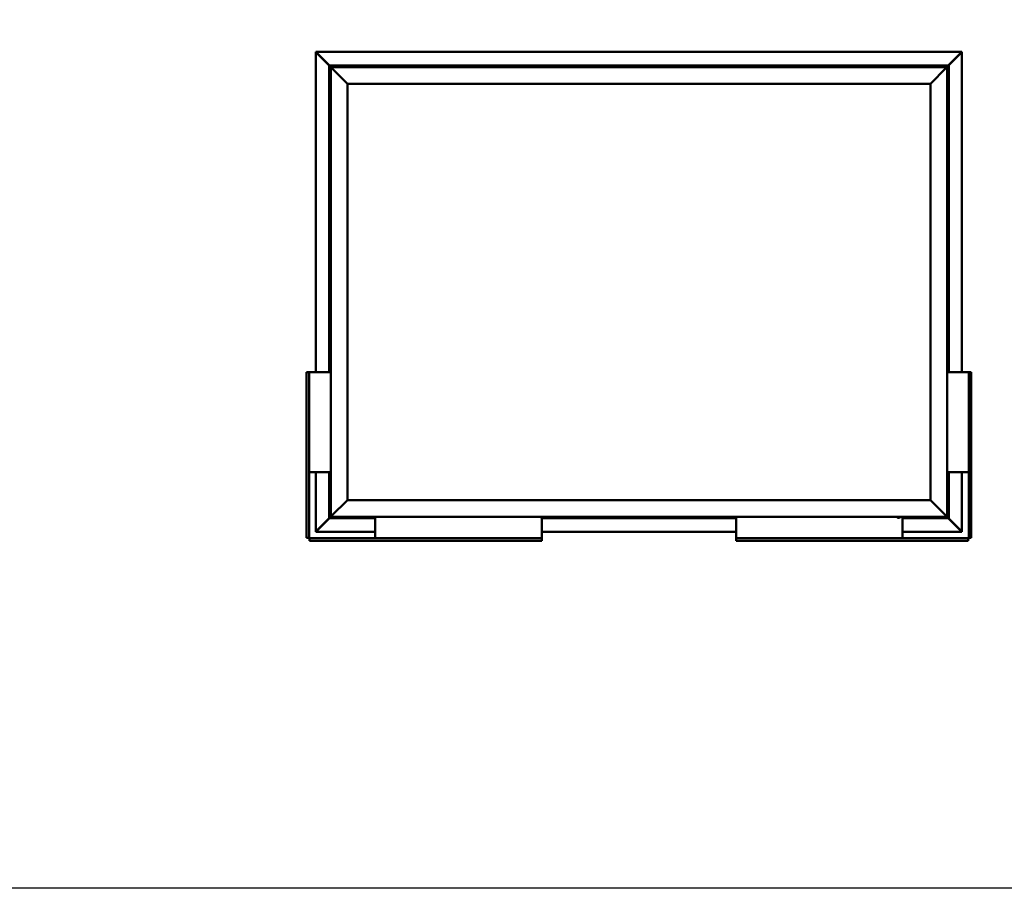
# Model space of a CAD drawing. Units: millimetres. Extents: x 1548 to 23819, y 1171 to 11236.
# Drawn here: x 16841 to 19797, y 1171 to 3780 of the extents above; entities that cross this region are included whole.
import ezdxf

# ---------------------------------------------------------------- set-up
doc = ezdxf.new("R2010")
doc.units = ezdxf.units.MM
doc.layers.add('Visible (ISO)', color=7, linetype='Continuous', lineweight=50)

msp = doc.modelspace()

# ---------------------------------------------------------------- linework, layer by layer
msp.add_lwpolyline([(1548, 11235.7), (23818.7, 11235.7), (23818.7, 1171.4), (1548, 1171.4)], close=True)
at = {"layer": 'Visible (ISO)'}
for p, q in [((17730.6, 3683.1), (17730.6, 3683.3)), ((17730.6, 3683.3), (19669.4, 3683.3)), ((17730.6, 3681.7), (17730.6, 3683.1)), ((17730.6, 2720.9), (17730.6, 3681.7)), ((17730.7, 3681.9), (17730.9, 3681.9)), ((17730.9, 3681.9), (17730.9, 3681.9)), ((17771.2, 3642.4), (17731.2, 3682.4)), ((17731.2, 3682.4), (17731.2, 3681.8)), ((17731.2, 3681.8), (17731.2, 3681.7)), ((17731.5, 3681.3), (17770.3, 3642.4)), ((17731.7, 3681.3), (17731.5, 3681.3)), ((19668.8, 3682.4), (19628.8, 3642.4)), ((19629.7, 3642.4), (19668.5, 3681.3)), ((19668.5, 3681.3), (19668.3, 3681.3)), ((19668.8, 3681.8), (19668.8, 3682.4)), ((19668.8, 3681.7), (19668.8, 3681.8)), ((19669.1, 3681.9), (19669.2, 3681.9)), ((19669.2, 3681.9), (19669.3, 3681.9)), ((19669.4, 3683.3), (19669.4, 3683.1)), ((19669.4, 3681.7), (19669.4, 3683.1)), ((19669.4, 3681.7), (19669.4, 2720.9)), ((17770, 3642.4), (17770, 3642.4)), ((17770, 3642.4), (17770, 2720.9)), ((17770, 3642.4), (17770, 3642.4)), ((17770, 3642.4), (17771.6, 3640.8)), ((17770, 3642.4), (17771.6, 3640.8)), ((17890, 3642.4), (17770, 3642.4)), ((17771.6, 3640.8), (17770, 3642.4)), ((17770, 3642.4), (17770, 3642.4)), ((17775, 3637.4), (17771.6, 3640.8)), ((17771.6, 3640.8), (17775, 3637.4)), ((17775, 3637.4), (17777.5, 3634.9)), ((17775, 2287.4), (17775, 3637.4)), ((17777.5, 3634.9), (17775, 3637.4)), ((17775, 3637.4), (19625, 3637.4)), ((17870.3, 3639.3), (17870.3, 3637.4)), ((17872.8, 3640.7), (17873.1, 3640.7)), ((17873.2, 3640.7), (17873.1, 3640.7)), ((17873.2, 3640.7), (17873.4, 3640.7)), ((17873.4, 3640.7), (17875.1, 3640.7)), ((17875.2, 3640.7), (17875.1, 3640.7)), ((17875.2, 3640.7), (17875.5, 3640.7)), ((17875.5, 3640.7), (17876.9, 3640.7)), ((17877.1, 3640.7), (17876.9, 3640.7)), ((17877.1, 3640.7), (17877.2, 3640.7)), ((17879.8, 3639.3), (17879.8, 3637.4)), ((17890, 3642.4), (17890, 3637.4)), ((17890, 3642.4), (17910, 3642.4)), ((17910, 3642.4), (17910, 3637.4)), ((17910, 3637.4), (17910, 3642.4)), ((17930, 3642.4), (17910, 3642.4)), ((17915.3, 3639.3), (17915.3, 3637.4)), ((17917.8, 3640.7), (17917.9, 3640.7)), ((17918.1, 3640.7), (17917.9, 3640.7)), ((17918.1, 3640.7), (17919.5, 3640.7)), ((17919.5, 3640.7), (17919.8, 3640.7)), ((17919.9, 3640.7), (17919.8, 3640.7)), ((17919.9, 3640.7), (17921.6, 3640.7)), ((17921.6, 3640.7), (17921.8, 3640.7)), ((17921.9, 3640.7), (17921.8, 3640.7)), ((17921.9, 3640.7), (17922.2, 3640.7)), ((17924.8, 3639.3), (17924.8, 3637.4)), ((17930, 3637.4), (17930, 3642.4)), ((17930, 3642.4), (17950, 3642.4)), ((17930, 3642.4), (17930, 3637.4)), ((17950, 3642.4), (17950, 3637.4)), ((17950, 3637.4), (17950, 3642.4)), ((17970, 3642.4), (17950, 3642.4)), ((18660, 3642.4), (17970, 3642.4)), ((17970, 3637.4), (17970, 3642.4)), ((18450.3, 3639.3), (18450.3, 3637.4)), ((18452.8, 3640.7), (18452.9, 3640.7)), ((18453.1, 3640.7), (18452.9, 3640.7)), ((18453.1, 3640.7), (18454.6, 3640.7)), ((18454.6, 3640.7), (18454.8, 3640.7)), ((18455, 3640.7), (18454.8, 3640.7)), ((18455, 3640.7), (18456.7, 3640.7)), ((18456.7, 3640.7), (18456.8, 3640.7)), ((18456.9, 3640.7), (18456.8, 3640.7)), ((18456.9, 3640.7), (18457.2, 3640.7)), ((18459.8, 3639.3), (18459.8, 3637.4)), ((18660, 3642.4), (18660, 3637.4)), ((18660, 3642.4), (18680, 3642.4)), ((18680, 3642.4), (18680, 3637.4)), ((18680, 3637.4), (18680, 3642.4)), ((18700, 3642.4), (18680, 3642.4)), ((18700, 3637.4), (18700, 3642.4)), ((18700, 3642.4), (18720, 3642.4)), ((18700, 3642.4), (18700, 3637.4)), ((18720, 3642.4), (18720, 3637.4)), ((18720, 3637.4), (18720, 3642.4)), ((18740, 3642.4), (18720, 3642.4)), ((19430, 3642.4), (18740, 3642.4)), ((18740, 3637.4), (18740, 3642.4)), ((18985.3, 3639.3), (18985.3, 3637.4)), ((18987.8, 3640.7), (18988, 3640.7)), ((18988.1, 3640.7), (18988, 3640.7)), ((18988.1, 3640.7), (18988.2, 3640.7)), ((18988.2, 3640.7), (18989.7, 3640.7)), ((18989.9, 3640.7), (18989.7, 3640.7)), ((18990.1, 3640.7), (18991.7, 3640.7)), ((18991.7, 3640.7), (18991.9, 3640.7)), ((18992, 3640.7), (18991.9, 3640.7)), ((18992, 3640.7), (18992.2, 3640.7)), ((18994.8, 3639.3), (18994.8, 3637.4)), ((19430, 3642.4), (19430, 3637.4)), ((19430, 3642.4), (19450, 3642.4)), ((19450, 3642.4), (19450, 3637.4)), ((19450, 3637.4), (19450, 3642.4)), ((19470, 3642.4), (19450, 3642.4)), ((19470, 3637.4), (19470, 3642.4)), ((19470, 3642.4), (19490, 3642.4)), ((19470, 3642.4), (19470, 3637.4)), ((19490, 3642.4), (19490, 3637.4)), ((19490, 3637.4), (19490, 3642.4)), ((19510, 3642.4), (19490, 3642.4)), ((19630, 3642.4), (19510, 3642.4)), ((19510, 3637.4), (19510, 3642.4)), ((19520.3, 3639.3), (19520.3, 3637.4)), ((19522.8, 3640.7), (19523.1, 3640.7)), ((19523.2, 3640.7), (19523.1, 3640.7)), ((19523.2, 3640.7), (19523.4, 3640.7)), ((19523.4, 3640.7), (19525.1, 3640.7)), ((19525.2, 3640.7), (19525.1, 3640.7)), ((19525.2, 3640.7), (19525.5, 3640.7)), ((19525.5, 3640.7), (19526.9, 3640.7)), ((19527.1, 3640.7), (19526.9, 3640.7)), ((19527.1, 3640.7), (19527.2, 3640.7)), ((19529.8, 3639.3), (19529.8, 3637.4)), ((19622.5, 3634.9), (19625, 3637.4)), ((19625, 3637.4), (19622.5, 3634.9)), ((19628.4, 3640.8), (19625, 3637.4)), ((19625, 3637.4), (19628.4, 3640.8)), ((19625, 3637.4), (19625, 2287.4)), ((19628.4, 3640.8), (19630, 3642.4)), ((19630, 3642.4), (19628.4, 3640.8)), ((19630, 3642.4), (19630, 3642.4)), ((19630, 3642.4), (19630, 3642.4)), ((19630, 2720.9), (19630, 3642.4)), ((19630, 3642.4), (19630, 3642.4)), ((19630, 3642.4), (19630, 3642.4)), ((19630, 3642.4), (19630, 3642.4)), ((19630, 3642.4), (19630, 3642.4)), ((17825, 3587.4), (17777.5, 3634.9)), ((17777.5, 3634.9), (17825, 3587.4)), ((19622.5, 3634.9), (19575, 3587.4)), ((19575, 3587.4), (19622.5, 3634.9)), ((17825, 2337.4), (17825, 3587.4)), ((17825, 3587.4), (19575, 3587.4)), ((19575, 3587.4), (19575, 2337.4)), ((17771.8, 3538.9), (17771.8, 3539.6)), ((17771.8, 3538.9), (17771.8, 3538.9)), ((17771.8, 3538.9), (17771.8, 3538.9)), ((17771.8, 3538.6), (17771.8, 3538.9)), ((17771.8, 3538.9), (17771.8, 3538.9)), ((17771.8, 3536.8), (17771.8, 3538.6)), ((17771.8, 3536.6), (17771.8, 3536.8)), ((17771.8, 3536.6), (17771.8, 3536.4)), ((17771.8, 3535.3), (17771.8, 3536.4)), ((17771.8, 3535.3), (17771.8, 3535.2)), ((17771.8, 3535.2), (17771.8, 3535.2)), ((17773.1, 3542.2), (17775, 3542.2)), ((17773.1, 3532.7), (17775, 3532.7)), ((19626.9, 3542.2), (19625, 3542.2)), ((19626.9, 3532.7), (19625, 3532.7)), ((19628.3, 3538.9), (19628.2, 3538.9)), ((19628.3, 3539.6), (19628.3, 3539)), ((19628.3, 3539), (19628.3, 3539)), ((19628.3, 3539), (19628.3, 3538.9)), ((19628.3, 3538.9), (19628.3, 3538.7)), ((19628.3, 3538.7), (19628.3, 3536.9)), ((19628.3, 3536.9), (19628.3, 3536.5)), ((19628.3, 3536.5), (19628.3, 3536.5)), ((19628.3, 3536.5), (19628.3, 3535.3)), ((19628.3, 3535.2), (19628.3, 3535.3)), ((19628.3, 3535.2), (19628.3, 3535.2)), ((17771.8, 3158.6), (17771.8, 3158.5)), ((17771.8, 3158.6), (17771.8, 3158.6)), ((17771.8, 3157.1), (17771.8, 3158.5)), ((17771.8, 3156.7), (17771.8, 3157.1)), ((17771.8, 3155), (17771.8, 3156.7)), ((17771.8, 3154.9), (17771.8, 3155)), ((17771.8, 3154.7), (17771.8, 3154.9)), ((17771.8, 3154.9), (17771.8, 3154.9)), ((17771.8, 3154.7), (17771.8, 3154.7)), ((17771.8, 3154.2), (17771.8, 3154.7)), ((17773.1, 3161.2), (17775, 3161.2)), ((17773.1, 3151.7), (17775, 3151.7)), ((19626.9, 3155.2), (19625, 3155.2)), ((19626.9, 3145.7), (19625, 3145.7)), ((19628.3, 3152), (19628.2, 3152)), ((19628.3, 3152.6), (19628.3, 3152.3)), ((19628.3, 3152.2), (19628.3, 3152.3)), ((19628.3, 3152.2), (19628.3, 3152)), ((19628.3, 3152), (19628.3, 3152)), ((19628.3, 3152), (19628.3, 3150.3)), ((19628.3, 3150.3), (19628.3, 3149.8)), ((19628.3, 3149.8), (19628.3, 3148.4)), ((19628.3, 3148.3), (19628.3, 3148.4)), ((19628.3, 3148.3), (19628.3, 3148.2)), ((17773.1, 2779.2), (17775, 2779.2)), ((17771.8, 2776.6), (17771.8, 2776.5)), ((17771.8, 2776.6), (17771.8, 2776.6)), ((17771.8, 2775.2), (17771.8, 2776.5)), ((17771.8, 2774.8), (17771.8, 2775.2)), ((17771.8, 2773.1), (17771.8, 2774.8)), ((17771.8, 2772.9), (17771.8, 2773.1)), ((17771.8, 2772.8), (17771.8, 2772.9)), ((17771.8, 2772.9), (17771.8, 2772.9)), ((17771.8, 2772.8), (17771.8, 2772.7)), ((17771.8, 2772.2), (17771.8, 2772.7)), ((17773.1, 2769.7), (17775, 2769.7)), ((19626.9, 2774.2), (19625, 2774.2)), ((19626.9, 2764.7), (19625, 2764.7)), ((19628.3, 2771.6), (19628.3, 2770.7)), ((19628.3, 2770.7), (19628.3, 2770.7)), ((19628.3, 2770.4), (19628.3, 2768.5)), ((19628.3, 2768.5), (19628.3, 2768.5)), ((19628.3, 2768.2), (19628.3, 2767.2)), ((19628.3, 2767.2), (19628.3, 2767.2)), ((17704.4, 2720.9), (17702.5, 2720.9)), ((17702.5, 2720.9), (17702.5, 2223.9)), ((17704.4, 2720.9), (17710, 2720.9)), ((17711.5, 2720.9), (17710, 2720.9)), ((17710, 2223.9), (17710, 2720.9)), ((17775, 2720.9), (17711.5, 2720.9)), ((19625, 2720.9), (19688.5, 2720.9)), ((19688.5, 2720.9), (19690, 2720.9)), ((19695.6, 2720.9), (19690, 2720.9)), ((19690, 2223.9), (19690, 2720.9)), ((19695.6, 2720.9), (19697.5, 2720.9)), ((19697.5, 2720.9), (19697.5, 2223.9)), ((17711.5, 2420.9), (17710, 2420.9)), ((17775, 2420.9), (17711.5, 2420.9)), ((17730.6, 2243.2), (17730.6, 2420.9)), ((17770, 2420.9), (17770, 2282.4)), ((19625, 2420.9), (19688.5, 2420.9)), ((19630, 2282.4), (19630, 2420.9)), ((19669.4, 2420.9), (19669.4, 2243.2)), ((19688.5, 2420.9), (19690, 2420.9)), ((17771.8, 2389.5), (17771.8, 2389.6)), ((17771.8, 2389.5), (17771.8, 2389.3)), ((17771.8, 2387.7), (17771.8, 2389.3)), ((17771.8, 2389.3), (17771.8, 2389.3)), ((17771.8, 2387.7), (17771.8, 2387.6)), ((17771.8, 2385.7), (17771.8, 2387.3)), ((17771.8, 2385.6), (17771.8, 2385.7)), ((17771.8, 2385.6), (17771.8, 2385.5)), ((17771.8, 2385.2), (17771.8, 2385.5)), ((17773.1, 2392.2), (17775, 2392.2)), ((17773.1, 2382.7), (17775, 2382.7)), ((19626.9, 2392.2), (19625, 2392.2)), ((19626.9, 2382.7), (19625, 2382.7)), ((19628.3, 2388.9), (19628.2, 2388.9)), ((19628.3, 2389.6), (19628.3, 2389)), ((19628.3, 2389), (19628.3, 2389)), ((19628.3, 2389), (19628.3, 2388.9)), ((19628.3, 2388.9), (19628.3, 2388.7)), ((19628.3, 2388.7), (19628.3, 2386.9)), ((19628.3, 2386.9), (19628.3, 2386.5)), ((19628.3, 2386.5), (19628.3, 2386.5)), ((19628.3, 2386.5), (19628.3, 2385.3)), ((19628.3, 2385.2), (19628.3, 2385.3)), ((19628.3, 2385.2), (19628.3, 2385.2)), ((17777.5, 2289.9), (17825, 2337.4)), ((17825, 2337.4), (17777.5, 2289.9)), ((19575, 2337.4), (17825, 2337.4)), ((19575, 2337.4), (19622.5, 2289.9)), ((19622.5, 2289.9), (19575, 2337.4)), ((17731.2, 2242.4), (17771.2, 2282.4)), ((17770.3, 2282.4), (17731.5, 2243.6)), ((17771.6, 2284), (17770, 2282.4)), ((17770, 2282.4), (17771.6, 2284)), ((17770, 2282.4), (17770, 2282.4)), ((17770, 2282.4), (17770, 2282.4)), ((17770, 2282.4), (17770, 2282.4)), ((17770, 2282.4), (17770, 2282.4)), ((17770, 2282.4), (17908.5, 2282.4)), ((17770, 2282.4), (17770, 2282.4)), ((17771.6, 2284), (17775, 2287.4)), ((17775, 2287.4), (17771.6, 2284)), ((17777.5, 2289.9), (17775, 2287.4)), ((17775, 2287.4), (17777.5, 2289.9)), ((19625, 2287.4), (17775, 2287.4)), ((17870.3, 2285.6), (17870.3, 2287.4)), ((17873.7, 2284.2), (17872.8, 2284.2)), ((17872.8, 2284.2), (17872.8, 2284.2)), ((17875.9, 2284.2), (17874.1, 2284.2)), ((17874.1, 2284.2), (17874.1, 2284.2)), ((17877.2, 2284.2), (17876.3, 2284.2)), ((17876.3, 2284.2), (17876.3, 2284.2)), ((17879.8, 2285.6), (17879.8, 2287.4)), ((17908.5, 2287.4), (17908.5, 2223.9)), ((18405.3, 2285.6), (18405.3, 2287.4)), ((18408, 2284.2), (18407.8, 2284.2)), ((18408, 2284.2), (18408.1, 2284.2)), ((18408.2, 2284.2), (18408.1, 2284.2)), ((18409.7, 2284.2), (18408.2, 2284.2)), ((18408.5, 2284.2), (18408.5, 2223.9)), ((18408.5, 2282.4), (18991.5, 2282.4)), ((18409.7, 2284.2), (18409.9, 2284.2)), ((18411.8, 2284.2), (18410.2, 2284.2)), ((18411.9, 2284.2), (18411.8, 2284.2)), ((18411.9, 2284.2), (18412, 2284.2)), ((18412.2, 2284.2), (18412, 2284.2)), ((18414.8, 2285.6), (18414.8, 2287.4)), ((18940.3, 2285.6), (18940.3, 2287.4)), ((18943.6, 2284.2), (18942.8, 2284.2)), ((18943.6, 2284.2), (18943.6, 2284.2)), ((18943.8, 2284.2), (18943.6, 2284.2)), ((18943.6, 2284.2), (18943.6, 2284.2)), ((18943.8, 2284.2), (18943.8, 2284.2)), ((18943.8, 2284.2), (18943.8, 2284.2)), ((18945.8, 2284.2), (18944, 2284.2)), ((18945.8, 2284.2), (18946, 2284.2)), ((18947.2, 2284.2), (18946.2, 2284.2)), ((18947.2, 2284.2), (18947.2, 2284.2)), ((18949.8, 2285.6), (18949.8, 2287.4)), ((18991.5, 2287.4), (18991.5, 2223.9)), ((19475.3, 2285.6), (19475.3, 2287.4)), ((19477.9, 2284.2), (19477.8, 2284.2)), ((19477.9, 2284.2), (19478, 2284.2)), ((19479.4, 2284.2), (19478, 2284.2)), ((19479.8, 2284.2), (19479.4, 2284.2)), ((19481.5, 2284.2), (19479.8, 2284.2)), ((19481.6, 2284.2), (19481.5, 2284.2)), ((19481.7, 2284.2), (19481.6, 2284.2)), ((19481.6, 2284.2), (19481.6, 2284.2)), ((19481.7, 2284.2), (19481.8, 2284.2)), ((19482.2, 2284.2), (19481.8, 2284.2)), ((19484.8, 2285.6), (19484.8, 2287.4)), ((19491.5, 2287.4), (19491.5, 2223.9)), ((19491.5, 2282.4), (19630, 2282.4)), ((19520.3, 2285.6), (19520.3, 2287.4)), ((19523.7, 2284.2), (19522.8, 2284.2)), ((19522.8, 2284.2), (19522.8, 2284.2)), ((19525.9, 2284.2), (19524.1, 2284.2)), ((19524.1, 2284.2), (19524.1, 2284.2)), ((19527.2, 2284.2), (19526.3, 2284.2)), ((19526.3, 2284.2), (19526.3, 2284.2)), ((19529.8, 2285.6), (19529.8, 2287.4)), ((19625, 2287.4), (19622.5, 2289.9)), ((19622.5, 2289.9), (19625, 2287.4)), ((19625, 2287.4), (19628.4, 2284)), ((19628.4, 2284), (19625, 2287.4)), ((19630, 2282.4), (19628.4, 2284)), ((19628.4, 2284), (19630, 2282.4)), ((19628.8, 2282.4), (19668.8, 2242.4)), ((19668.5, 2243.6), (19629.7, 2282.4)), ((19630, 2282.4), (19630, 2282.4)), ((19630, 2282.4), (19630, 2282.4)), ((19630, 2282.4), (19630, 2282.4)), ((19630, 2282.4), (19630, 2282.4)), ((19630, 2282.4), (19630, 2282.4)), ((17702.5, 2223.9), (17704.4, 2223.9)), ((17710, 2223.9), (17704.4, 2223.9)), ((18408.5, 2222.4), (17711.5, 2222.4)), ((17711.5, 2216.8), (17711.5, 2222.4)), ((17711.5, 2216.8), (17711.5, 2214.9)), ((17730.6, 2243.2), (17730.6, 2241.8)), ((17730.6, 2241.5), (17730.6, 2241.8)), ((17908.5, 2241.5), (17730.6, 2241.5)), ((17730.9, 2243), (17730.7, 2243)), ((17730.9, 2243), (17730.9, 2243)), ((17731.2, 2243.2), (17731.2, 2243)), ((17731.2, 2243), (17731.2, 2242.4)), ((17731.5, 2243.6), (17731.7, 2243.6)), ((17908.5, 2223.9), (17908.5, 2222.4)), ((18991.5, 2241.5), (18408.5, 2241.5)), ((18408.5, 2223.9), (18408.5, 2222.4)), ((18408.5, 2222.4), (18408.5, 2216.8)), ((18408.5, 2214.9), (18408.5, 2216.8)), ((18991.5, 2223.9), (18991.5, 2222.4)), ((18991.5, 2222.4), (19688.5, 2222.4)), ((18991.5, 2222.4), (18991.5, 2216.8)), ((18991.5, 2214.9), (18991.5, 2216.8)), ((19669.4, 2241.5), (19491.5, 2241.5)), ((19491.5, 2223.9), (19491.5, 2222.4)), ((19668.3, 2243.6), (19668.5, 2243.6)), ((19668.8, 2243), (19668.8, 2243.2)), ((19668.8, 2242.4), (19668.8, 2243)), ((19669.1, 2243), (19669.2, 2243)), ((19669.3, 2243), (19669.2, 2243)), ((19669.4, 2243.2), (19669.4, 2241.8)), ((19669.4, 2241.8), (19669.4, 2241.5)), ((19688.5, 2216.8), (19688.5, 2222.4)), ((19688.5, 2216.8), (19688.5, 2214.9)), ((19690, 2223.9), (19695.6, 2223.9)), ((19697.5, 2223.9), (19695.6, 2223.9)), ((17711.5, 2214.9), (18408.5, 2214.9)), ((19688.5, 2214.9), (18991.5, 2214.9))]:
    msp.add_line(p, q, dxfattribs=at)
for centre, radius, start, end in [((17875, 3633), 8, 106.0077, 125.6853), ((17870.5, 3639.3), 0.2, 125.6853, 180), ((17875, 3633), 8, 54.3147, 73.9923), ((17879.6, 3639.3), 0.2, 0, 54.3147), ((17920, 3633), 8, 106.0077, 125.6853), ((17915.5, 3639.3), 0.2, 125.6853, 180), ((17920, 3633), 8, 54.3147, 73.9923), ((17924.6, 3639.3), 0.2, 0, 54.3147), ((18455, 3633), 8, 106.0077, 125.6853), ((18450.5, 3639.3), 0.2, 125.6853, 180), ((18455, 3633), 8, 54.3147, 73.9923), ((18459.6, 3639.3), 0.2, 0, 54.3147), ((18990, 3633), 8, 106.0077, 125.6853), ((18985.5, 3639.3), 0.2, 125.6853, 180), ((18990, 3633), 8, 54.3147, 73.9923), ((18994.6, 3639.3), 0.2, 0, 54.3147), ((19525, 3633), 8, 106.0077, 125.6853), ((19520.5, 3639.3), 0.2, 125.6853, 180), ((19525, 3633), 8, 54.3147, 73.9923), ((19529.6, 3639.3), 0.2, 0, 54.3147), ((17779.5, 3537.4), 8, 144.3147, 163.9923), ((17779.5, 3537.4), 8, 196.0077, 215.6853), ((17773.1, 3542), 0.2, 90, 144.3147), ((17773.1, 3532.9), 0.2, 215.6853, 270), ((19626.9, 3542), 0.2, 35.6853, 90), ((19626.9, 3532.9), 0.2, 270, 324.3147), ((19620.6, 3537.4), 8, 16.0077, 35.6853), ((19620.6, 3537.4), 8, 324.3147, 343.9923), ((17779.5, 3156.4), 8, 144.3147, 163.9923), ((17779.5, 3156.4), 8, 196.0077, 215.6853), ((17773.1, 3161), 0.2, 90, 144.3147), ((17773.1, 3151.9), 0.2, 215.6853, 270), ((19626.9, 3155), 0.2, 35.6853, 90), ((19626.9, 3145.9), 0.2, 270, 324.3147), ((19620.6, 3150.4), 8, 16.0077, 35.6853), ((19620.6, 3150.4), 8, 324.3147, 343.9923), ((17779.5, 2774.4), 8, 144.3147, 163.9923), ((17773.1, 2779), 0.2, 90, 144.3147), ((17779.5, 2774.4), 8, 196.0077, 215.6853), ((17773.1, 2769.9), 0.2, 215.6853, 270), ((19626.9, 2774), 0.2, 35.6853, 90), ((19626.9, 2764.9), 0.2, 270, 324.3147), ((19620.6, 2769.4), 8, 16.3342, 35.6853), ((19620.6, 2769.4), 8, 324.3147, 343.6658), ((17779.5, 2387.4), 8, 144.3147, 163.9923), ((17779.5, 2387.4), 8, 196.0077, 215.6853), ((17773.1, 2392), 0.2, 90, 144.3147), ((17773.1, 2382.9), 0.2, 215.6853, 270), ((19626.9, 2392), 0.2, 35.6853, 90), ((19626.9, 2382.9), 0.2, 270, 324.3147), ((19620.6, 2387.4), 8, 16.0077, 35.6853), ((19620.6, 2387.4), 8, 324.3147, 343.9923), ((17870.5, 2285.6), 0.2, 180, 234.3147), ((17875, 2291.9), 8, 234.3147, 253.6659), ((17875, 2291.9), 8, 286.3341, 305.6853), ((17879.6, 2285.6), 0.2, 305.6853, 0), ((18405.5, 2285.6), 0.2, 180, 234.3147), ((18410, 2291.9), 8, 234.3147, 253.9923), ((18410, 2291.9), 8, 286.0077, 305.6853), ((18414.6, 2285.6), 0.2, 305.6853, 0), ((18940.5, 2285.6), 0.2, 180, 234.3147), ((18945, 2291.9), 8, 234.3147, 253.801), ((18945, 2291.9), 8, 286.199, 305.6853), ((18949.6, 2285.6), 0.2, 305.6853, 0), ((19475.5, 2285.6), 0.2, 180, 234.3147), ((19480, 2291.9), 8, 234.3147, 253.9923), ((19480, 2291.9), 8, 286.0077, 305.6853), ((19484.6, 2285.6), 0.2, 305.6853, 0), ((19520.5, 2285.6), 0.2, 180, 234.3147), ((19525, 2291.9), 8, 234.3147, 253.6659), ((19525, 2291.9), 8, 286.3341, 305.6853), ((19529.6, 2285.6), 0.2, 305.6853, 0), ((17711.5, 2223.9), 3, 180, 270), ((17711.5, 2223.9), 1.5, 180, 270), ((19688.5, 2223.9), 3, 270, 0), ((19688.5, 2223.9), 1.5, 270, 0)]:
    msp.add_arc(centre, radius, start, end, dxfattribs=at)
for points, knots in [([(17730.6, 3683.1), (17730.7, 3683), (17730.8, 3682.9), (17731, 3682.7), (17731.1, 3682.6), (17731.2, 3682.4)], [0, 0, 0, 0, 0.0661706, 0.0661706, 0.1323412, 0.1323412, 0.1323412, 0.1323412]), ([(17731.5, 3681.3), (17731.4, 3681.4), (17731.2, 3681.5), (17731, 3681.7), (17730.9, 3681.8), (17730.9, 3681.9)], [0, 0, 0, 0, 0.0661706, 0.0661706, 0.1323412, 0.1323412, 0.1323412, 0.1323412]), ([(19669.2, 3681.9), (19669.1, 3681.8), (19669, 3681.7), (19668.8, 3681.5), (19668.7, 3681.4), (19668.5, 3681.3)], [0, 0, 0, 0, 0.0661706, 0.0661706, 0.1323412, 0.1323412, 0.1323412, 0.1323412]), ([(19668.8, 3682.4), (19668.9, 3682.6), (19669, 3682.7), (19669.2, 3682.9), (19669.3, 3683), (19669.4, 3683.1)], [0, 0, 0, 0, 0.0661706, 0.0661706, 0.1323412, 0.1323412, 0.1323412, 0.1323412]), ([(17873.4, 3640.7), (17873.3, 3640.7), (17873.3, 3640.7), (17873.2, 3640.7), (17873.2, 3640.7), (17873.1, 3640.7), (17873.1, 3640.7), (17873.1, 3640.7)], [0.17438702, 0.17438702, 0.17438702, 0.17438702, 0.18896797, 0.18896797, 0.20586323, 0.20586323, 0.21737852, 0.21737852, 0.21737852, 0.21737852]), ([(17875.5, 3640.7), (17875.4, 3640.7), (17875.4, 3640.7), (17875.3, 3640.7), (17875.2, 3640.7), (17875.1, 3640.7), (17875.1, 3640.7), (17875.1, 3640.7)], [0.17438702, 0.17438702, 0.17438702, 0.17438702, 0.18896797, 0.18896797, 0.20586323, 0.20586323, 0.21737851, 0.21737851, 0.21737851, 0.21737851]), ([(17877.1, 3640.7), (17877.1, 3640.7), (17877.1, 3640.7), (17877.1, 3640.7), (17877.1, 3640.7), (17877, 3640.7), (17877, 3640.7), (17876.9, 3640.7)], [0.17438702, 0.17438702, 0.17438702, 0.17438702, 0.18896797, 0.18896797, 0.20586323, 0.20586323, 0.21737851, 0.21737851, 0.21737851, 0.21737851]), ([(17918.1, 3640.7), (17918, 3640.7), (17918, 3640.7), (17917.9, 3640.7), (17917.9, 3640.7), (17917.9, 3640.7), (17917.9, 3640.7), (17917.9, 3640.7)], [0.17438702, 0.17438702, 0.17438702, 0.17438702, 0.18896797, 0.18896797, 0.20586323, 0.20586323, 0.21737852, 0.21737852, 0.21737852, 0.21737852]), ([(17919.9, 3640.7), (17919.9, 3640.7), (17919.8, 3640.7), (17919.7, 3640.7), (17919.7, 3640.7), (17919.6, 3640.7), (17919.5, 3640.7), (17919.5, 3640.7)], [0.17438702, 0.17438702, 0.17438702, 0.17438702, 0.18896797, 0.18896797, 0.20586323, 0.20586323, 0.21737851, 0.21737851, 0.21737851, 0.21737851]), ([(17921.9, 3640.7), (17921.9, 3640.7), (17921.9, 3640.7), (17921.8, 3640.7), (17921.8, 3640.7), (17921.7, 3640.7), (17921.7, 3640.7), (17921.6, 3640.7)], [0.17438702, 0.17438702, 0.17438702, 0.17438702, 0.18896797, 0.18896797, 0.20586323, 0.20586323, 0.21737851, 0.21737851, 0.21737851, 0.21737851]), ([(18453.1, 3640.7), (18453.1, 3640.7), (18453, 3640.7), (18453, 3640.7), (18452.9, 3640.7), (18452.9, 3640.7), (18452.9, 3640.7), (18452.9, 3640.7)], [0.17438702, 0.17438702, 0.17438702, 0.17438702, 0.18896797, 0.18896797, 0.20586323, 0.20586323, 0.21737852, 0.21737852, 0.21737852, 0.21737852]), ([(18455, 3640.7), (18454.9, 3640.7), (18454.9, 3640.7), (18454.8, 3640.7), (18454.7, 3640.7), (18454.6, 3640.7), (18454.6, 3640.7), (18454.6, 3640.7)], [0.17438702, 0.17438702, 0.17438702, 0.17438702, 0.18896797, 0.18896797, 0.20586323, 0.20586323, 0.21737851, 0.21737851, 0.21737851, 0.21737851]), ([(18456.9, 3640.7), (18456.9, 3640.7), (18456.9, 3640.7), (18456.8, 3640.7), (18456.8, 3640.7), (18456.7, 3640.7), (18456.7, 3640.7), (18456.7, 3640.7)], [0.17438702, 0.17438702, 0.17438702, 0.17438702, 0.18896797, 0.18896797, 0.20586323, 0.20586323, 0.21737851, 0.21737851, 0.21737851, 0.21737851]), ([(18988.2, 3640.7), (18988.1, 3640.7), (18988.1, 3640.7), (18988, 3640.7), (18988, 3640.7), (18988, 3640.7), (18988, 3640.7), (18988, 3640.7)], [0.17438702, 0.17438702, 0.17438702, 0.17438702, 0.18896797, 0.18896797, 0.20586323, 0.20586323, 0.21737852, 0.21737852, 0.21737852, 0.21737852]), ([(18990.1, 3640.7), (18990.1, 3640.7), (18990, 3640.7), (18989.9, 3640.7), (18989.9, 3640.7), (18989.8, 3640.7), (18989.7, 3640.7), (18989.7, 3640.7)], [0.17438702, 0.17438702, 0.17438702, 0.17438702, 0.18896797, 0.18896797, 0.20586323, 0.20586323, 0.21737851, 0.21737851, 0.21737851, 0.21737851]), ([(18992, 3640.7), (18992, 3640.7), (18992, 3640.7), (18991.9, 3640.7), (18991.9, 3640.7), (18991.8, 3640.7), (18991.8, 3640.7), (18991.7, 3640.7)], [0.17438702, 0.17438702, 0.17438702, 0.17438702, 0.18896797, 0.18896797, 0.20586323, 0.20586323, 0.21737851, 0.21737851, 0.21737851, 0.21737851]), ([(19523.4, 3640.7), (19523.3, 3640.7), (19523.3, 3640.7), (19523.2, 3640.7), (19523.2, 3640.7), (19523.1, 3640.7), (19523.1, 3640.7), (19523.1, 3640.7)], [0.17438702, 0.17438702, 0.17438702, 0.17438702, 0.18896797, 0.18896797, 0.20586323, 0.20586323, 0.21737852, 0.21737852, 0.21737852, 0.21737852]), ([(19525.5, 3640.7), (19525.4, 3640.7), (19525.4, 3640.7), (19525.3, 3640.7), (19525.2, 3640.7), (19525.1, 3640.7), (19525.1, 3640.7), (19525.1, 3640.7)], [0.17438702, 0.17438702, 0.17438702, 0.17438702, 0.18896797, 0.18896797, 0.20586323, 0.20586323, 0.21737851, 0.21737851, 0.21737851, 0.21737851]), ([(19527.1, 3640.7), (19527.1, 3640.7), (19527.1, 3640.7), (19527.1, 3640.7), (19527.1, 3640.7), (19527, 3640.7), (19527, 3640.7), (19526.9, 3640.7)], [0.17438702, 0.17438702, 0.17438702, 0.17438702, 0.18896797, 0.18896797, 0.20586323, 0.20586323, 0.21737851, 0.21737851, 0.21737851, 0.21737851]), ([(17771.8, 3538.9), (17771.8, 3538.9), (17771.8, 3538.9), (17771.8, 3538.8), (17771.8, 3538.8), (17771.8, 3538.7), (17771.8, 3538.6), (17771.8, 3538.6)], [0.17438702, 0.17438702, 0.17438702, 0.17438702, 0.18896797, 0.18896797, 0.20586323, 0.20586323, 0.21737851, 0.21737851, 0.21737851, 0.21737851]), ([(17771.8, 3536.8), (17771.8, 3536.7), (17771.8, 3536.7), (17771.8, 3536.6), (17771.8, 3536.5), (17771.8, 3536.5), (17771.8, 3536.4), (17771.8, 3536.4)], [0.17438702, 0.17438702, 0.17438702, 0.17438702, 0.18896797, 0.18896797, 0.20586323, 0.20586323, 0.21737852, 0.21737852, 0.21737852, 0.21737852]), ([(17771.8, 3535.3), (17771.8, 3535.3), (17771.8, 3535.2), (17771.8, 3535.2), (17771.8, 3535.2), (17771.8, 3535.2), (17771.8, 3535.2), (17771.8, 3535.2)], [0.17438702, 0.17438702, 0.17438702, 0.17438702, 0.18896797, 0.18896797, 0.20586323, 0.20586323, 0.21737852, 0.21737852, 0.21737852, 0.21737852]), ([(19628.3, 3538.7), (19628.2, 3538.8), (19628.2, 3538.8), (19628.2, 3538.9), (19628.2, 3538.9), (19628.2, 3539), (19628.2, 3539), (19628.3, 3539)], [0.17438702, 0.17438702, 0.17438702, 0.17438702, 0.18896797, 0.18896797, 0.20586323, 0.20586323, 0.21737852, 0.21737852, 0.21737852, 0.21737852]), ([(19628.3, 3536.5), (19628.2, 3536.5), (19628.2, 3536.6), (19628.2, 3536.7), (19628.2, 3536.7), (19628.2, 3536.8), (19628.2, 3536.9), (19628.3, 3536.9)], [0.17438702, 0.17438702, 0.17438702, 0.17438702, 0.18896797, 0.18896797, 0.20586323, 0.20586323, 0.21737852, 0.21737852, 0.21737852, 0.21737852]), ([(19628.3, 3535.2), (19628.2, 3535.2), (19628.2, 3535.2), (19628.2, 3535.2), (19628.2, 3535.2), (19628.2, 3535.3), (19628.2, 3535.3), (19628.3, 3535.3)], [0.17438702, 0.17438702, 0.17438702, 0.17438702, 0.18896797, 0.18896797, 0.20586323, 0.20586323, 0.21737852, 0.21737852, 0.21737852, 0.21737852]), ([(17771.8, 3158.6), (17771.8, 3158.6), (17771.8, 3158.6), (17771.8, 3158.6), (17771.8, 3158.6), (17771.8, 3158.5), (17771.8, 3158.5), (17771.8, 3158.5)], [0.17438702, 0.17438702, 0.17438702, 0.17438702, 0.18896797, 0.18896797, 0.20586323, 0.20586323, 0.21737852, 0.21737852, 0.21737852, 0.21737852]), ([(17771.8, 3157.1), (17771.8, 3157.1), (17771.8, 3157), (17771.8, 3156.9), (17771.8, 3156.9), (17771.8, 3156.8), (17771.8, 3156.7), (17771.8, 3156.7)], [0.17438702, 0.17438702, 0.17438702, 0.17438702, 0.18896797, 0.18896797, 0.20586323, 0.20586323, 0.21737852, 0.21737852, 0.21737852, 0.21737852]), ([(17771.8, 3155), (17771.8, 3154.9), (17771.8, 3154.9), (17771.8, 3154.8), (17771.8, 3154.7), (17771.8, 3154.7), (17771.8, 3154.7), (17771.8, 3154.7)], [0.17438702, 0.17438702, 0.17438702, 0.17438702, 0.18896797, 0.18896797, 0.20586323, 0.20586323, 0.21737852, 0.21737852, 0.21737852, 0.21737852]), ([(19628.3, 3152), (19628.2, 3152), (19628.2, 3152.1), (19628.2, 3152.2), (19628.2, 3152.2), (19628.2, 3152.2), (19628.2, 3152.3), (19628.3, 3152.3)], [0.17438702, 0.17438702, 0.17438702, 0.17438702, 0.18896797, 0.18896797, 0.20586323, 0.20586323, 0.21737852, 0.21737852, 0.21737852, 0.21737852]), ([(19628.3, 3149.8), (19628.2, 3149.9), (19628.2, 3149.9), (19628.2, 3150), (19628.2, 3150.1), (19628.2, 3150.2), (19628.2, 3150.2), (19628.3, 3150.3)], [0.17438702, 0.17438702, 0.17438702, 0.17438702, 0.18896797, 0.18896797, 0.20586323, 0.20586323, 0.21737852, 0.21737852, 0.21737852, 0.21737852]), ([(19628.3, 3148.3), (19628.2, 3148.3), (19628.2, 3148.3), (19628.2, 3148.3), (19628.2, 3148.3), (19628.2, 3148.4), (19628.2, 3148.4), (19628.3, 3148.4)], [0.17438702, 0.17438702, 0.17438702, 0.17438702, 0.18896797, 0.18896797, 0.20586323, 0.20586323, 0.21737851, 0.21737851, 0.21737851, 0.21737851]), ([(17771.8, 2776.6), (17771.8, 2776.6), (17771.8, 2776.6), (17771.8, 2776.6), (17771.8, 2776.6), (17771.8, 2776.6), (17771.8, 2776.5), (17771.8, 2776.5)], [0.17438702, 0.17438702, 0.17438702, 0.17438702, 0.18896797, 0.18896797, 0.20586323, 0.20586323, 0.21737851, 0.21737851, 0.21737851, 0.21737851]), ([(17771.8, 2775.2), (17771.8, 2775.2), (17771.8, 2775.2), (17771.8, 2775.1), (17771.8, 2775), (17771.8, 2774.9), (17771.8, 2774.9), (17771.8, 2774.8)], [0.17438702, 0.17438702, 0.17438702, 0.17438702, 0.18896797, 0.18896797, 0.20586323, 0.20586323, 0.21737852, 0.21737852, 0.21737852, 0.21737852]), ([(17771.8, 2773.1), (17771.8, 2773), (17771.8, 2773), (17771.8, 2772.9), (17771.8, 2772.8), (17771.8, 2772.8), (17771.8, 2772.8), (17771.8, 2772.7)], [0.17438702, 0.17438702, 0.17438702, 0.17438702, 0.18896797, 0.18896797, 0.20586323, 0.20586323, 0.21737852, 0.21737852, 0.21737852, 0.21737852]), ([(19628.3, 2771.6), (19628.2, 2771.7), (19628.2, 2771.7), (19628.2, 2771.7), (19628.2, 2771.7), (19628.2, 2771.7)], [0.17438702, 0.17438702, 0.17438702, 0.17438702, 0.18896797, 0.18896797, 0.19474697, 0.19474697, 0.19474697, 0.19474697]), ([(19628.3, 2770.4), (19628.2, 2770.4), (19628.2, 2770.5), (19628.2, 2770.6), (19628.2, 2770.6), (19628.2, 2770.7), (19628.2, 2770.7), (19628.3, 2770.7)], [0.17438702, 0.17438702, 0.17438702, 0.17438702, 0.18896797, 0.18896797, 0.20586323, 0.20586323, 0.21737852, 0.21737852, 0.21737852, 0.21737852]), ([(19628.3, 2770.7), (19628.2, 2770.7), (19628.2, 2770.7), (19628.2, 2770.6), (19628.2, 2770.6), (19628.2, 2770.6)], [0.17438702, 0.17438702, 0.17438702, 0.17438702, 0.18896797, 0.18896797, 0.19474697, 0.19474697, 0.19474697, 0.19474697]), ([(19628.3, 2768.2), (19628.2, 2768.2), (19628.2, 2768.2), (19628.2, 2768.3), (19628.2, 2768.4), (19628.2, 2768.5), (19628.2, 2768.5), (19628.3, 2768.5)], [0.17438702, 0.17438702, 0.17438702, 0.17438702, 0.18896797, 0.18896797, 0.20586323, 0.20586323, 0.21737852, 0.21737852, 0.21737852, 0.21737852]), ([(19628.3, 2768.5), (19628.2, 2768.5), (19628.2, 2768.4), (19628.2, 2768.3), (19628.2, 2768.3), (19628.2, 2768.3)], [0.17438702, 0.17438702, 0.17438702, 0.17438702, 0.18896797, 0.18896797, 0.19474697, 0.19474697, 0.19474697, 0.19474697]), ([(19628.3, 2767.2), (19628.2, 2767.2), (19628.2, 2767.2), (19628.2, 2767.2), (19628.2, 2767.2), (19628.2, 2767.2), (19628.2, 2767.2), (19628.3, 2767.2)], [0.17438702, 0.17438702, 0.17438702, 0.17438702, 0.18896797, 0.18896797, 0.20586323, 0.20586323, 0.21737852, 0.21737852, 0.21737852, 0.21737852]), ([(17771.8, 2389.5), (17771.8, 2389.5), (17771.8, 2389.5), (17771.8, 2389.4), (17771.8, 2389.4), (17771.8, 2389.3), (17771.8, 2389.3), (17771.8, 2389.3)], [0.17438702, 0.17438702, 0.17438702, 0.17438702, 0.18896797, 0.18896797, 0.20586323, 0.20586323, 0.21737852, 0.21737852, 0.21737852, 0.21737852]), ([(17771.8, 2387.7), (17771.8, 2387.7), (17771.8, 2387.6), (17771.8, 2387.5), (17771.8, 2387.4), (17771.8, 2387.4), (17771.8, 2387.3), (17771.8, 2387.3)], [0.17438702, 0.17438702, 0.17438702, 0.17438702, 0.18896797, 0.18896797, 0.20586323, 0.20586323, 0.21737851, 0.21737851, 0.21737851, 0.21737851]), ([(17771.8, 2387.4), (17771.8, 2387.5), (17771.8, 2387.5), (17771.8, 2387.5), (17771.8, 2387.6), (17771.8, 2387.6)], [0.20133793, 0.20133793, 0.20133793, 0.20133793, 0.20586323, 0.20586323, 0.21737852, 0.21737852, 0.21737852, 0.21737852]), ([(17771.8, 2385.7), (17771.8, 2385.6), (17771.8, 2385.6), (17771.8, 2385.5), (17771.8, 2385.5), (17771.8, 2385.5), (17771.8, 2385.5), (17771.8, 2385.5)], [0.17438702, 0.17438702, 0.17438702, 0.17438702, 0.18896797, 0.18896797, 0.20586323, 0.20586323, 0.21737851, 0.21737851, 0.21737851, 0.21737851]), ([(19628.3, 2388.7), (19628.2, 2388.8), (19628.2, 2388.8), (19628.2, 2388.9), (19628.2, 2388.9), (19628.2, 2389), (19628.2, 2389), (19628.3, 2389)], [0.17438702, 0.17438702, 0.17438702, 0.17438702, 0.18896797, 0.18896797, 0.20586323, 0.20586323, 0.21737852, 0.21737852, 0.21737852, 0.21737852]), ([(19628.3, 2386.5), (19628.2, 2386.5), (19628.2, 2386.6), (19628.2, 2386.7), (19628.2, 2386.7), (19628.2, 2386.8), (19628.2, 2386.9), (19628.3, 2386.9)], [0.17438702, 0.17438702, 0.17438702, 0.17438702, 0.18896797, 0.18896797, 0.20586323, 0.20586323, 0.21737852, 0.21737852, 0.21737852, 0.21737852]), ([(19628.3, 2385.2), (19628.2, 2385.2), (19628.2, 2385.2), (19628.2, 2385.2), (19628.2, 2385.2), (19628.2, 2385.3), (19628.2, 2385.3), (19628.3, 2385.3)], [0.17438702, 0.17438702, 0.17438702, 0.17438702, 0.18896797, 0.18896797, 0.20586323, 0.20586323, 0.21737852, 0.21737852, 0.21737852, 0.21737852]), ([(17872.8, 2284.2), (17872.8, 2284.2), (17872.8, 2284.2), (17872.8, 2284.2), (17872.8, 2284.2), (17872.8, 2284.2), (17872.8, 2284.2), (17872.8, 2284.2)], [0.17438702, 0.17438702, 0.17438702, 0.17438702, 0.18896797, 0.18896797, 0.20586323, 0.20586323, 0.21737852, 0.21737852, 0.21737852, 0.21737852]), ([(17873.7, 2284.2), (17873.8, 2284.2), (17873.8, 2284.2), (17873.9, 2284.2), (17873.9, 2284.2), (17874, 2284.2), (17874.1, 2284.2), (17874.1, 2284.2)], [0.17438702, 0.17438702, 0.17438702, 0.17438702, 0.18896797, 0.18896797, 0.20586323, 0.20586323, 0.21737851, 0.21737851, 0.21737851, 0.21737851]), ([(17874.1, 2284.2), (17874, 2284.2), (17874, 2284.2), (17873.9, 2284.2), (17873.9, 2284.2), (17873.9, 2284.2)], [0.17438702, 0.17438702, 0.17438702, 0.17438702, 0.18896797, 0.18896797, 0.19470305, 0.19470305, 0.19470305, 0.19470305]), ([(17875.9, 2284.2), (17876, 2284.2), (17876, 2284.2), (17876.1, 2284.2), (17876.2, 2284.2), (17876.3, 2284.2), (17876.3, 2284.2), (17876.3, 2284.2)], [0.17438702, 0.17438702, 0.17438702, 0.17438702, 0.18896797, 0.18896797, 0.20586323, 0.20586323, 0.21737851, 0.21737851, 0.21737851, 0.21737851]), ([(17876.3, 2284.2), (17876.3, 2284.2), (17876.2, 2284.2), (17876.2, 2284.2), (17876.2, 2284.2), (17876.1, 2284.2)], [0.17438702, 0.17438702, 0.17438702, 0.17438702, 0.18896797, 0.18896797, 0.19470305, 0.19470305, 0.19470305, 0.19470305]), ([(17877.2, 2284.2), (17877.2, 2284.2), (17877.2, 2284.2), (17877.3, 2284.2), (17877.3, 2284.2), (17877.3, 2284.2)], [0.17438702, 0.17438702, 0.17438702, 0.17438702, 0.18896797, 0.18896797, 0.19470305, 0.19470305, 0.19470305, 0.19470305]), ([(18408, 2284.2), (18408, 2284.2), (18408, 2284.2), (18408, 2284.2), (18408.1, 2284.2), (18408.1, 2284.2), (18408.1, 2284.2), (18408.2, 2284.2)], [0.17438702, 0.17438702, 0.17438702, 0.17438702, 0.18896797, 0.18896797, 0.20586323, 0.20586323, 0.21737851, 0.21737851, 0.21737851, 0.21737851]), ([(18409.7, 2284.2), (18409.8, 2284.2), (18409.8, 2284.2), (18409.9, 2284.2), (18410, 2284.2), (18410.1, 2284.2), (18410.1, 2284.2), (18410.2, 2284.2)], [0.17438702, 0.17438702, 0.17438702, 0.17438702, 0.18896797, 0.18896797, 0.20586323, 0.20586323, 0.21737851, 0.21737851, 0.21737851, 0.21737851]), ([(18410, 2284.2), (18410, 2284.2), (18410, 2284.2), (18409.9, 2284.2), (18409.9, 2284.2), (18409.9, 2284.2)], [0.20226985, 0.20226985, 0.20226985, 0.20226985, 0.20586323, 0.20586323, 0.21737852, 0.21737852, 0.21737852, 0.21737852]), ([(18411.8, 2284.2), (18411.8, 2284.2), (18411.9, 2284.2), (18411.9, 2284.2), (18412, 2284.2), (18412, 2284.2), (18412, 2284.2), (18412, 2284.2)], [0.17438702, 0.17438702, 0.17438702, 0.17438702, 0.18896797, 0.18896797, 0.20586323, 0.20586323, 0.21737852, 0.21737852, 0.21737852, 0.21737852]), ([(18943.6, 2284.2), (18943.6, 2284.2), (18943.7, 2284.2), (18943.8, 2284.2), (18943.8, 2284.2), (18943.9, 2284.2), (18943.9, 2284.2), (18944, 2284.2)], [0.17438702, 0.17438702, 0.17438702, 0.17438702, 0.18896797, 0.18896797, 0.20586323, 0.20586323, 0.21737851, 0.21737851, 0.21737851, 0.21737851]), ([(18945.8, 2284.2), (18945.8, 2284.2), (18945.9, 2284.2), (18946, 2284.2), (18946.1, 2284.2), (18946.1, 2284.2), (18946.2, 2284.2), (18946.2, 2284.2)], [0.17438702, 0.17438702, 0.17438702, 0.17438702, 0.18896797, 0.18896797, 0.20586323, 0.20586323, 0.21737851, 0.21737851, 0.21737851, 0.21737851]), ([(18947.2, 2284.2), (18947.2, 2284.2), (18947.2, 2284.2), (18947.3, 2284.2), (18947.3, 2284.2), (18947.2, 2284.2), (18947.2, 2284.2), (18947.2, 2284.2)], [0.17438702, 0.17438702, 0.17438702, 0.17438702, 0.18896797, 0.18896797, 0.20586323, 0.20586323, 0.21737852, 0.21737852, 0.21737852, 0.21737852]), ([(19477.9, 2284.2), (19477.9, 2284.2), (19477.9, 2284.2), (19477.9, 2284.2), (19477.9, 2284.2), (19478, 2284.2), (19478, 2284.2), (19478, 2284.2)], [0.17438702, 0.17438702, 0.17438702, 0.17438702, 0.18896797, 0.18896797, 0.20586323, 0.20586323, 0.21737851, 0.21737851, 0.21737851, 0.21737851]), ([(19479.4, 2284.2), (19479.4, 2284.2), (19479.5, 2284.2), (19479.6, 2284.2), (19479.6, 2284.2), (19479.7, 2284.2), (19479.8, 2284.2), (19479.8, 2284.2)], [0.17438702, 0.17438702, 0.17438702, 0.17438702, 0.18896797, 0.18896797, 0.20586323, 0.20586323, 0.21737851, 0.21737851, 0.21737851, 0.21737851]), ([(19481.5, 2284.2), (19481.6, 2284.2), (19481.6, 2284.2), (19481.7, 2284.2), (19481.7, 2284.2), (19481.8, 2284.2), (19481.8, 2284.2), (19481.8, 2284.2)], [0.17438702, 0.17438702, 0.17438702, 0.17438702, 0.18896797, 0.18896797, 0.20586323, 0.20586323, 0.21737852, 0.21737852, 0.21737852, 0.21737852]), ([(19522.8, 2284.2), (19522.8, 2284.2), (19522.8, 2284.2), (19522.8, 2284.2), (19522.8, 2284.2), (19522.8, 2284.2), (19522.8, 2284.2), (19522.8, 2284.2)], [0.17438702, 0.17438702, 0.17438702, 0.17438702, 0.18896797, 0.18896797, 0.20586323, 0.20586323, 0.21737852, 0.21737852, 0.21737852, 0.21737852]), ([(19523.7, 2284.2), (19523.8, 2284.2), (19523.8, 2284.2), (19523.9, 2284.2), (19523.9, 2284.2), (19524, 2284.2), (19524.1, 2284.2), (19524.1, 2284.2)], [0.17438702, 0.17438702, 0.17438702, 0.17438702, 0.18896797, 0.18896797, 0.20586323, 0.20586323, 0.21737851, 0.21737851, 0.21737851, 0.21737851]), ([(19524.1, 2284.2), (19524, 2284.2), (19524, 2284.2), (19523.9, 2284.2), (19523.9, 2284.2), (19523.9, 2284.2)], [0.17438702, 0.17438702, 0.17438702, 0.17438702, 0.18896797, 0.18896797, 0.19470305, 0.19470305, 0.19470305, 0.19470305]), ([(19525.9, 2284.2), (19526, 2284.2), (19526, 2284.2), (19526.1, 2284.2), (19526.2, 2284.2), (19526.3, 2284.2), (19526.3, 2284.2), (19526.3, 2284.2)], [0.17438702, 0.17438702, 0.17438702, 0.17438702, 0.18896797, 0.18896797, 0.20586323, 0.20586323, 0.21737851, 0.21737851, 0.21737851, 0.21737851]), ([(19526.3, 2284.2), (19526.3, 2284.2), (19526.2, 2284.2), (19526.2, 2284.2), (19526.2, 2284.2), (19526.1, 2284.2)], [0.17438702, 0.17438702, 0.17438702, 0.17438702, 0.18896797, 0.18896797, 0.19470305, 0.19470305, 0.19470305, 0.19470305]), ([(19527.2, 2284.2), (19527.2, 2284.2), (19527.2, 2284.2), (19527.3, 2284.2), (19527.3, 2284.2), (19527.3, 2284.2)], [0.17438702, 0.17438702, 0.17438702, 0.17438702, 0.18896797, 0.18896797, 0.19470305, 0.19470305, 0.19470305, 0.19470305]), ([(17731.2, 2242.4), (17731.1, 2242.3), (17731, 2242.2), (17730.8, 2241.9), (17730.7, 2241.9), (17730.6, 2241.8)], [0, 0, 0, 0, 0.0661706, 0.0661706, 0.1323412, 0.1323412, 0.1323412, 0.1323412]), ([(17730.9, 2243), (17730.9, 2243.1), (17731, 2243.2), (17731.2, 2243.4), (17731.4, 2243.5), (17731.5, 2243.6)], [0, 0, 0, 0, 0.0661706, 0.0661706, 0.1323412, 0.1323412, 0.1323412, 0.1323412]), ([(19668.5, 2243.6), (19668.7, 2243.5), (19668.8, 2243.4), (19669, 2243.2), (19669.1, 2243.1), (19669.2, 2243)], [0, 0, 0, 0, 0.0661706, 0.0661706, 0.1323412, 0.1323412, 0.1323412, 0.1323412]), ([(19669.4, 2241.8), (19669.3, 2241.9), (19669.2, 2241.9), (19669, 2242.2), (19668.9, 2242.3), (19668.8, 2242.4)], [0, 0, 0, 0, 0.0661706, 0.0661706, 0.1323412, 0.1323412, 0.1323412, 0.1323412])]:
    msp.add_open_spline(points, degree=3, knots=knots, dxfattribs=at)
for points in [[(17730.7, 3681.7), (17730.7, 3681.7), (17730.6, 3681.7), (17730.6, 3681.7)], [(19669.4, 3681.7), (19669.4, 3681.7), (19669.4, 3681.7), (19669.3, 3681.7)], [(18989.9, 3640.7), (18989.9, 3640.7), (18990, 3640.7), (18990, 3640.7)], [(18942.8, 2284.2), (18942.8, 2284.2), (18942.8, 2284.2), (18942.8, 2284.2)], [(18943.9, 2284.2), (18943.9, 2284.2), (18943.9, 2284.2), (18943.8, 2284.2)], [(18946.1, 2284.2), (18946.1, 2284.2), (18946.1, 2284.2), (18946, 2284.2)], [(17730.6, 2243.2), (17730.6, 2243.2), (17730.7, 2243.2), (17730.7, 2243.2)], [(19669.3, 2243.2), (19669.4, 2243.2), (19669.4, 2243.2), (19669.4, 2243.2)]]:
    msp.add_open_spline(points, degree=3, dxfattribs=at)

doc.saveas('drawing.dxf')
